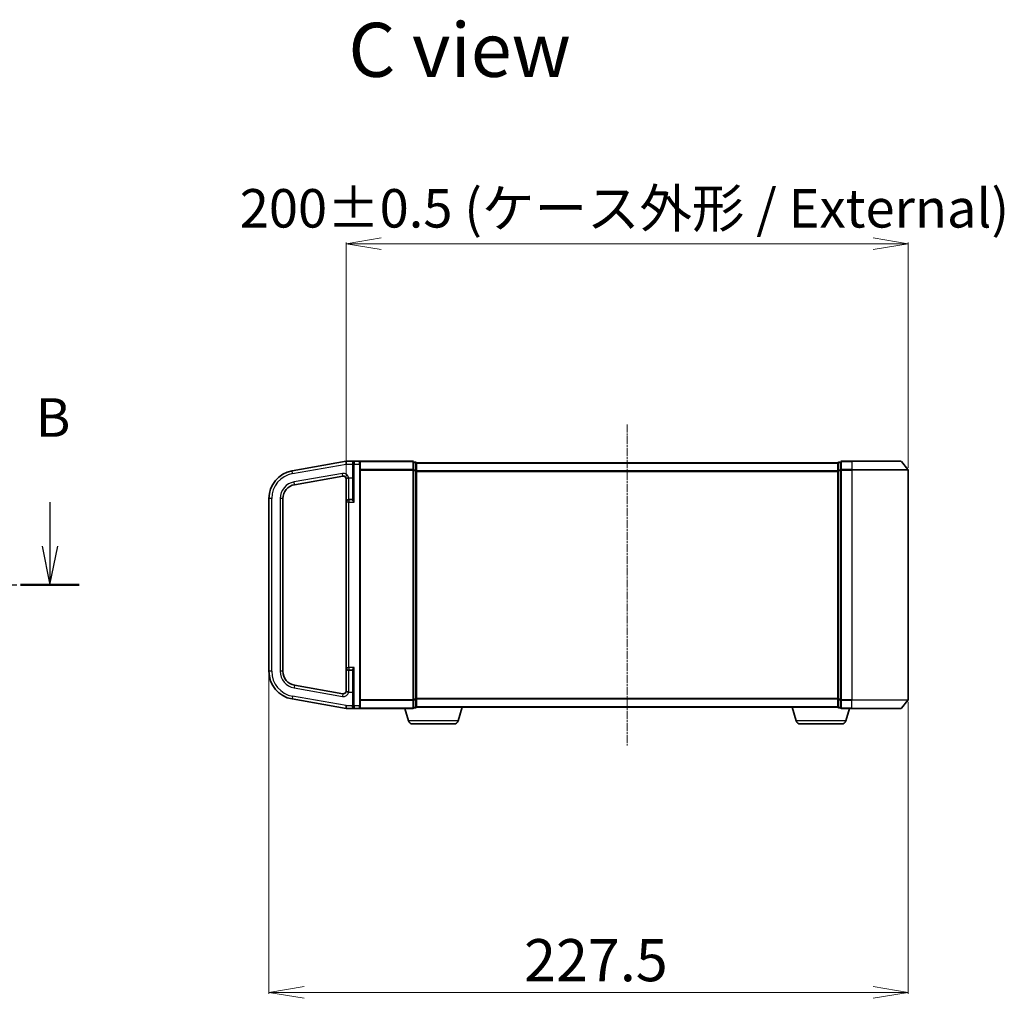
# Model space of a CAD drawing. Units: millimetres. Extents: x 7 to 8474, y 4 to 1550.
# Drawn here: x 1351 to 1701, y 701 to 1050 of the extents above; entities that cross this region are included whole.
import ezdxf

# ---------------------------------------------------------------- set-up
doc = ezdxf.new("R2010")
doc.units = ezdxf.units.MM
doc.header["$LTSCALE"] = 0.5
doc.linetypes.add('CHAIN', pattern=[0.3543, 0.2362, -0.0295, 0.0591, -0.0295])
doc.layers.get('Defpoints').update_dxf_attribs({"lineweight": 25})
for name, color, linetype, lineweight in [('Centerline (ISO)', 131, 'Continuous', 18), ('Dimension (ISO)', 7, 'Continuous', 18), ('Section Line (ISO)', 7, 'CHAIN', 25), ('Symbol (ISO)', 7, 'Continuous', 18), ('Visible (ISO)', 7, 'Continuous', 35), ('Visible Narrow (ISO)', 7, 'Continuous', 25)]:
    doc.layers.add(name, color=color, linetype=linetype, lineweight=lineweight)
doc.styles.add('Note Text (TK)', font='MS PGothic.ttf')
doc.dimstyles.new('Default - Method 1b (TK)', dxfattribs={"dimscale": 0.5, "dimtxt": 2.5, "dimasz": 2.5, "dimexe": 1, "dimexo": 1.5, "dimgap": 1, "dimtad": 1, "dimrnd": 1e-08, "dimdsep": 46, "dimtxsty": 'Note Text (TK)', "dimblk": 'OPEN', "dimcen": 0.09, "dimdle": 5, "dimclrd": 100, "dimclre": 100, "dimclrt": 7, "dimadec": 1, "dimazin": 1, "dimtfac": 1, "dimtmove": 0, "dimatfit": 3, "dimldrblk": 'OPEN', "dimfxl": 1, "dimtolj": 1, "dimlwd": -1, "dimlwe": -1, "dimarcsym": 0})

# ---------------------------------------------------------------- blocks, each defined once
blk = doc.blocks.new('2dTransSection1')
at = {"layer": 'Section Line (ISO)', "linetype": 'Continuous'}
for p, q in [((223.335, 166.902), (223.335, 164.055)), ((222.835, 164.055), (223.335, 161.555)), ((223.335, 164.055), (223.335, 161.555)), ((223.335, 161.555), (223.835, 164.055))]:
    blk.add_line(p, q, dxfattribs=at)
at = {"layer": 'Section Line (ISO)', "linetype": 'CHAIN', "ltscale": 16.349754}
blk.add_line((117.169, 161.555), (225.231, 161.555), dxfattribs=at)
at = {"layer": 'Section Line (ISO)', "linetype": 'Continuous', "lineweight": 50}
blk.add_line((221.438, 161.555), (225.231, 161.555), dxfattribs=at)
at = {"layer": 'Section Line (ISO)', "insert": (222.415, 170.358), "char_height": 2.5, "attachment_point": 7, "style": 'Note Text (TK)'}
blk.add_mtext('B', dxfattribs=at)
blk = doc.blocks.new('_Open')
at = {"color": 0, "linetype": 'ByBlock', "lineweight": -2}
for p, q in [((-1, 0.167), (0, 0)), ((-1, -0.167), (0, 0)), ((0, 0), (-1, 0))]:
    blk.add_line(p, q, dxfattribs=at)
blk = doc.blocks.new('*D98')
at = {"layer": 'Defpoints', "color": 0}
for p in [(1439.25, 817.79), (1666.75, 807.66), (1666.75, 703.47)]:
    blk.add_point(p, dxfattribs=at)
at = {"layer": 'Dimension (ISO)', "color": 100}
for p, q in [((1439.25, 817.04), (1439.25, 702.97)), ((1666.75, 806.91), (1666.75, 702.97)), ((1451.75, 703.47), (1654.25, 703.47))]:
    blk.add_line(p, q, dxfattribs=at)
at = {"layer": 'Dimension (ISO)', "color": 100, "xscale": 12.5, "yscale": 12.5, "zscale": 12.5, "rotation": 180}
blk.add_blockref('_Open', (1439.25, 703.47), dxfattribs=at)
at = {"layer": 'Dimension (ISO)', "color": 100, "xscale": 12.5, "yscale": 12.5, "zscale": 12.5}
blk.add_blockref('_Open', (1666.75, 703.47), dxfattribs=at)
at = {"layer": 'Dimension (ISO)', "color": 7, "insert": (1530.07, 714.97), "char_height": 15, "attachment_point": 4, "style": 'Note Text (TK)'}
blk.add_mtext('\\A1;227.5', dxfattribs=at)
blk = doc.blocks.new('*D99')
at = {"layer": 'Defpoints', "color": 0}
for p in [(1466.75, 969.98), (1666.75, 889.44), (1466.75, 886.34)]:
    blk.add_point(p, dxfattribs=at)
at = {"layer": 'Dimension (ISO)', "color": 100}
for p, q in [((1466.75, 887.09), (1466.75, 970.48)), ((1654.25, 969.98), (1479.25, 969.98)), ((1666.75, 890.19), (1666.75, 970.48))]:
    blk.add_line(p, q, dxfattribs=at)
at = {"layer": 'Dimension (ISO)', "color": 100, "xscale": 12.5, "yscale": 12.5, "zscale": 12.5, "rotation": 180}
blk.add_blockref('_Open', (1466.75, 969.98), dxfattribs=at)
at = {"layer": 'Dimension (ISO)', "color": 100, "xscale": 12.5, "yscale": 12.5, "zscale": 12.5}
blk.add_blockref('_Open', (1666.75, 969.98), dxfattribs=at)
at = {"layer": 'Dimension (ISO)', "color": 7, "insert": (1428.87, 982.61), "char_height": 15, "attachment_point": 4, "style": 'Note Text (TK)'}
blk.add_mtext('\\A1;\\fMS PGothic|b0|i0;{\\H13.6950;200±0.5 (ケース外形 / External)}', dxfattribs=at)

msp = doc.modelspace()

# ---------------------------------------------------------------- linework, layer by layer
at = {"layer": 'Centerline (ISO)', "linetype": 'CHAIN', "ltscale": 23.990969}
msp.add_line((1566.7494, 905.6922), (1566.7494, 791.4081), dxfattribs=at)
at = {"layer": 'Visible (ISO)'}
for p, q in [((1466.7494, 892.5502), (1447.5129, 889.1583)), ((1469.5494, 892.5502), (1466.7494, 892.5502)), ((1466.7494, 891.5347), (1466.7494, 892.5502)), ((1469.2494, 891.5502), (1469.2494, 892.2502)), ((1469.2494, 891.5502), (1469.2494, 879.0429)), ((1471.4494, 892.5502), (1469.5494, 892.5502)), ((1490.4494, 892.5502), (1471.4494, 892.5502)), ((1471.7494, 892.2502), (1471.7494, 891.5502)), ((1471.7494, 805.5502), (1471.7494, 891.5502)), ((1490.7494, 889.4416), (1490.7494, 892.2502)), ((1491.4494, 892.2502), (1490.7494, 892.2502)), ((1491.7494, 891.9502), (1491.7494, 892.0502)), ((1641.7494, 892.0502), (1491.7494, 892.0502)), ((1491.7494, 889.2605), (1491.7494, 891.9502)), ((1641.7494, 892.0502), (1641.7494, 891.9502)), ((1641.7494, 891.9502), (1641.7494, 889.2605)), ((1642.7494, 892.2502), (1642.0494, 892.2502)), ((1642.7494, 892.2502), (1642.7494, 889.4416)), ((1646.7494, 892.5502), (1643.0494, 892.5502)), ((1646.7494, 892.5502), (1664.1089, 892.5502)), ((1664.3394, 892.4422), (1666.6799, 889.6336)), ((1448.3812, 884.2342), (1465.5758, 887.2661)), ((1490.7494, 807.6588), (1490.7494, 889.4416)), ((1491.7494, 807.8398), (1491.7494, 889.2605)), ((1641.7494, 889.2605), (1641.7494, 807.8398)), ((1642.7494, 889.4416), (1642.7494, 807.6588)), ((1666.7494, 807.6588), (1666.7494, 889.4416)), ((1466.7494, 886.3379), (1466.7494, 877.9752)), ((1439.2494, 879.3102), (1439.2494, 817.7902)), ((1444.2494, 817.7902), (1444.2494, 879.3102)), ((1466.7494, 877.9752), (1466.7494, 819.1252)), ((1468.9494, 878.9252), (1467.6994, 878.9252)), ((1466.7494, 819.1252), (1466.7494, 810.7625)), ((1467.6994, 818.1752), (1468.9494, 818.1752)), ((1469.2494, 818.0575), (1469.2494, 805.5502)), ((1465.5758, 809.8343), (1448.3812, 812.8661)), ((1447.5129, 807.9421), (1466.7494, 804.5502)), ((1490.7494, 804.8502), (1490.7494, 807.6588)), ((1491.7494, 805.1502), (1491.7494, 807.8398)), ((1641.7494, 807.8398), (1641.7494, 805.1502)), ((1642.7494, 807.6588), (1642.7494, 804.8502)), ((1664.3394, 804.6581), (1666.6799, 807.4667)), ((1466.7494, 805.5502), (1466.7494, 805.5656)), ((1466.7494, 804.5502), (1466.7494, 805.5502)), ((1466.7494, 804.5502), (1469.5494, 804.5502)), ((1469.2494, 804.8502), (1469.2494, 805.5502)), ((1469.5494, 804.5502), (1471.4494, 804.5502)), ((1471.4494, 804.5502), (1490.4494, 804.5502)), ((1471.7494, 805.5502), (1471.7494, 804.8502)), ((1488.9287, 800.1192), (1487.5994, 804.5502)), ((1490.7494, 804.8502), (1491.4494, 804.8502)), ((1491.7494, 805.0502), (1491.7323, 805.0502)), ((1491.7494, 805.0502), (1491.7494, 805.1502)), ((1491.7494, 805.0502), (1641.7494, 805.0502)), ((1506.5701, 800.1192), (1508.0494, 805.0502)), ((1626.9287, 800.1192), (1625.4494, 805.0502)), ((1641.7494, 805.1502), (1641.7494, 805.0502)), ((1641.7666, 805.0502), (1641.7494, 805.0502)), ((1642.0494, 804.8502), (1642.7494, 804.8502)), ((1643.0494, 804.5502), (1646.7494, 804.5502)), ((1644.5701, 800.1192), (1645.8994, 804.5502)), ((1664.1089, 804.5502), (1646.7494, 804.5502)), ((1505.1334, 799.0502), (1490.3655, 799.0502)), ((1643.1334, 799.0502), (1628.3655, 799.0502))]:
    msp.add_line(p, q, dxfattribs=at)
for centre, radius, start, end in [((1469.5494, 892.2502), 0.3, 90, 180), ((1471.4494, 892.2502), 0.3, 0, 90), ((1490.4494, 892.2502), 0.3, 0, 90), ((1491.4494, 891.9502), 0.3, 0, 90), ((1642.0494, 891.9502), 0.3, 90, 180), ((1643.0494, 892.2502), 0.3, 90, 180), ((1664.1089, 892.2502), 0.3, 39.805571, 90), ((1449.2494, 879.3102), 10, 100, 180), ((1465.7494, 886.2813), 1, 0, 100), ((1666.4494, 889.4416), 0.3, 0, 39.805571), ((1449.2494, 879.3102), 5, 100, 180), ((1467.6994, 877.9752), 0.95, 90, 180), ((1468.9494, 879.2252), 0.3, 270, 0), ((1449.2494, 817.7902), 10, 180, 260), ((1449.2494, 817.7902), 5, 180, 260), ((1467.6994, 819.1252), 0.95, 180, 270), ((1468.9494, 817.8752), 0.3, 0, 90), ((1465.7494, 810.8191), 1, 260, 0), ((1666.4494, 807.6588), 0.3, 320.194429, 0), ((1469.5494, 804.8502), 0.3, 180, 270), ((1471.4494, 804.8502), 0.3, 270, 0), ((1490.4494, 804.8502), 0.3, 270, 0), ((1491.4494, 805.1502), 0.3, 270, 0), ((1642.0494, 805.1502), 0.3, 180, 270), ((1643.0494, 804.8502), 0.3, 180, 270), ((1664.1089, 804.8502), 0.3, 270, 320.194429), ((1490.3655, 800.5502), 1.5, 196.699244, 270), ((1505.1334, 800.5502), 1.5, 270, 343.300756), ((1628.3655, 800.5502), 1.5, 196.699244, 270), ((1643.1334, 800.5502), 1.5, 270, 343.300756)]:
    msp.add_arc(centre, radius, start, end, dxfattribs=at)
for points, knots in [([(1466.7494, 886.3379), (1466.7494, 886.3474), (1466.7496, 886.356), (1466.7508, 886.3791), (1466.7528, 886.3938), (1466.7664, 886.4333), (1466.7841, 886.4563), (1466.8662, 886.5079), (1466.9337, 886.5337), (1467.1151, 886.5881), (1467.2212, 886.6145), (1467.3852, 886.653), (1467.4323, 886.6638), (1467.4807, 886.6752)], [2.226966211, 2.226966211, 2.226966211, 2.226966211, 2.234052935, 2.234052935, 2.248825882, 2.248825882, 2.275455279, 2.275455279, 2.307559595, 2.307559595, 2.338115827, 2.338115827, 2.349879182, 2.349879182, 2.349879182, 2.349879182]), ([(1467.4807, 886.6752), (1467.55, 886.6914), (1467.621, 886.7077), (1467.6946, 886.7246), (1467.697, 886.7251), (1467.6994, 886.7257)], [-0.0219220278, -0.0219220278, -0.0219220278, -0.0219220278, 0, 0, 0.000741811, 0.000741811, 0.000741811, 0.000741811]), ([(1467.4807, 810.4252), (1467.4207, 810.4392), (1467.3447, 810.4565), (1467.1494, 810.5037), (1467.0497, 810.5301), (1466.8801, 810.5865), (1466.8236, 810.6134), (1466.7737, 810.6592), (1466.7638, 810.6749), (1466.7534, 810.7047), (1466.7513, 810.7181), (1466.7497, 810.7409), (1466.7494, 810.751), (1466.7494, 810.7625)], [1.7349669684, 1.7349669684, 1.7349669684, 1.7349669684, 1.7450851698, 1.7450851698, 1.7592768312, 1.7592768312, 1.7749772729, 1.7749772729, 1.7830750766, 1.7830750766, 1.7892861331, 1.7892861331, 1.793049376, 1.793049376, 1.793049376, 1.793049376]), ([(1467.6994, 810.3747), (1467.697, 810.3752), (1467.6946, 810.3758), (1467.621, 810.3926), (1467.55, 810.4089), (1467.4807, 810.4252)], [-0.3793971406, -0.3793971406, -0.3793971406, -0.3793971406, -0.3786553296, -0.3786553296, -0.3567333018, -0.3567333018, -0.3567333018, -0.3567333018])]:
    msp.add_open_spline(points, degree=3, knots=knots, dxfattribs=at)
at = {"layer": 'Visible Narrow (ISO)'}
for p, q in [((1447.6866, 888.1735), (1466.7494, 891.5347)), ((1466.7494, 891.5347), (1468.9494, 891.5347)), ((1468.9494, 892.0884), (1468.9494, 891.5347)), ((1468.9494, 891.5347), (1468.9494, 886.6752)), ((1468.9494, 891.5347), (1469.2494, 891.5347)), ((1469.5494, 891.5502), (1469.2494, 891.5502)), ((1469.5494, 892.5502), (1469.5494, 891.5502)), ((1469.5494, 891.5502), (1471.4494, 891.5502)), ((1469.5494, 877.9752), (1469.5494, 891.5502)), ((1471.4494, 891.5502), (1471.4494, 892.5502)), ((1471.4494, 891.5502), (1471.7494, 891.5502)), ((1471.4494, 891.5502), (1471.4494, 805.5502)), ((1471.6799, 892.4422), (1490.4494, 892.4422)), ((1490.4494, 892.4422), (1490.4494, 892.5502)), ((1490.4494, 892.4422), (1490.4494, 889.6336)), ((1490.7494, 892.1422), (1491.4494, 892.1422)), ((1491.4494, 892.1422), (1491.4494, 892.2502)), ((1491.4494, 892.1422), (1491.4494, 889.4526)), ((1491.7494, 891.9422), (1641.7494, 891.9422)), ((1642.0494, 892.2502), (1642.0494, 892.1422)), ((1642.0494, 892.1422), (1642.7494, 892.1422)), ((1642.0494, 889.4526), (1642.0494, 892.1422)), ((1643.0494, 892.5502), (1643.0494, 892.4422)), ((1643.0494, 892.4422), (1646.7494, 892.4422)), ((1643.0494, 889.6336), (1643.0494, 892.4422)), ((1646.7494, 892.4422), (1646.7494, 892.5502)), ((1664.3394, 892.4422), (1646.7494, 892.4422)), ((1646.7494, 892.4422), (1646.7494, 889.6336)), ((1447.6866, 888.1735), (1447.5129, 889.1583)), ((1465.4021, 888.2509), (1448.2075, 885.219)), ((1465.5758, 887.2661), (1465.4021, 888.2509)), ((1467.4807, 886.6752), (1467.6994, 886.6752)), ((1467.6994, 886.6752), (1467.6994, 886.7257)), ((1467.6994, 886.6752), (1468.9494, 886.6752)), ((1467.6994, 878.9252), (1467.6994, 886.6752)), ((1468.9494, 886.6752), (1469.2494, 886.6752)), ((1468.9494, 886.6752), (1468.9494, 878.9252)), ((1490.4494, 889.6336), (1471.7494, 889.6336)), ((1471.7494, 889.4416), (1490.4494, 889.4416)), ((1490.4494, 889.6336), (1490.4494, 889.4416)), ((1490.7494, 889.4416), (1490.4494, 889.4416)), ((1490.4494, 889.4416), (1490.4494, 807.6588)), ((1491.4494, 889.4526), (1490.7494, 889.4526)), ((1490.7494, 889.2605), (1491.4494, 889.2605)), ((1491.4494, 889.2605), (1491.4494, 889.4526)), ((1491.7494, 889.2605), (1491.4494, 889.2605)), ((1491.4494, 889.2605), (1491.4494, 807.8398)), ((1641.7494, 889.1336), (1491.7494, 889.1336)), ((1491.7494, 888.9416), (1641.7494, 888.9416)), ((1641.7494, 889.2605), (1642.0494, 889.2605)), ((1642.7494, 889.4526), (1642.0494, 889.4526)), ((1642.0494, 889.4526), (1642.0494, 889.2605)), ((1642.0494, 889.2605), (1642.7494, 889.2605)), ((1642.0494, 807.8398), (1642.0494, 889.2605)), ((1642.7494, 889.4416), (1643.0494, 889.4416)), ((1646.7494, 889.6336), (1643.0494, 889.6336)), ((1643.0494, 889.6336), (1643.0494, 889.4416)), ((1643.0494, 889.4416), (1646.7494, 889.4416)), ((1643.0494, 807.6588), (1643.0494, 889.4416)), ((1646.7494, 889.6336), (1646.7494, 889.4416)), ((1646.7494, 889.6336), (1666.6799, 889.6336)), ((1666.7494, 889.4416), (1646.7494, 889.4416)), ((1646.7494, 889.4416), (1646.7494, 807.6588)), ((1448.3812, 884.2342), (1448.2075, 885.219)), ((1440.2494, 879.3102), (1439.2494, 879.3102)), ((1440.2494, 817.7902), (1440.2494, 879.3102)), ((1443.2494, 879.3102), (1443.2494, 817.7902)), ((1444.2494, 879.3102), (1443.2494, 879.3102)), ((1467.6994, 877.9752), (1466.7494, 877.9752)), ((1467.6994, 878.9252), (1467.6994, 877.9752)), ((1467.6994, 877.9752), (1469.5494, 877.9752)), ((1467.6994, 819.1252), (1467.6994, 877.9752)), ((1468.9494, 878.7866), (1468.9494, 878.9252)), ((1440.2494, 817.7902), (1439.2494, 817.7902)), ((1444.2494, 817.7902), (1443.2494, 817.7902)), ((1466.7494, 819.1252), (1467.6994, 819.1252)), ((1469.5494, 819.1252), (1467.6994, 819.1252)), ((1467.6994, 819.1252), (1467.6994, 818.1752)), ((1467.6994, 810.4252), (1467.6994, 818.1752)), ((1468.9494, 818.1752), (1468.9494, 818.3137)), ((1468.9494, 818.1752), (1468.9494, 810.4252)), ((1469.5494, 805.5502), (1469.5494, 819.1252)), ((1448.3812, 812.8661), (1448.2075, 811.8813)), ((1448.2075, 811.8813), (1465.4021, 808.8494)), ((1465.5758, 809.8343), (1465.4021, 808.8494)), ((1467.6994, 810.4252), (1467.4807, 810.4252)), ((1467.6994, 810.4252), (1468.9494, 810.4252)), ((1467.6994, 810.3747), (1467.6994, 810.4252)), ((1468.9494, 810.4252), (1469.2494, 810.4252)), ((1468.9494, 810.4252), (1468.9494, 805.5502)), ((1447.6866, 808.9269), (1447.5129, 807.9421)), ((1466.7494, 805.5656), (1447.6866, 808.9269)), ((1490.4494, 807.6588), (1471.7494, 807.6588)), ((1471.7494, 807.4667), (1490.4494, 807.4667)), ((1490.4494, 807.6588), (1490.7494, 807.6588)), ((1490.4494, 807.4667), (1490.4494, 807.6588)), ((1490.4494, 807.4667), (1490.4494, 804.6581)), ((1491.4494, 807.8398), (1490.7494, 807.8398)), ((1490.7494, 807.6478), (1491.4494, 807.6478)), ((1491.4494, 807.6478), (1491.4494, 807.8398)), ((1491.4494, 807.8398), (1491.7494, 807.8398)), ((1491.4494, 807.6478), (1491.4494, 804.9581)), ((1641.7494, 808.1588), (1491.7494, 808.1588)), ((1491.7494, 807.9667), (1641.7494, 807.9667)), ((1642.0494, 807.8398), (1641.7494, 807.8398)), ((1642.7494, 807.8398), (1642.0494, 807.8398)), ((1642.0494, 807.8398), (1642.0494, 807.6478)), ((1642.0494, 807.6478), (1642.7494, 807.6478)), ((1642.0494, 804.9581), (1642.0494, 807.6478)), ((1643.0494, 807.6588), (1642.7494, 807.6588)), ((1646.7494, 807.6588), (1643.0494, 807.6588)), ((1643.0494, 807.6588), (1643.0494, 807.4667)), ((1643.0494, 807.4667), (1646.7494, 807.4667)), ((1643.0494, 804.6581), (1643.0494, 807.4667)), ((1646.7494, 807.4667), (1646.7494, 807.6588)), ((1646.7494, 807.6588), (1666.7494, 807.6588)), ((1666.6799, 807.4667), (1646.7494, 807.4667)), ((1646.7494, 804.6581), (1646.7494, 807.4667)), ((1468.9494, 805.5502), (1466.7494, 805.5502)), ((1468.9494, 805.5502), (1469.2494, 805.5502)), ((1468.9494, 805.0117), (1468.9494, 805.5502)), ((1469.5494, 805.5502), (1469.2494, 805.5502)), ((1471.4494, 805.5502), (1469.5494, 805.5502)), ((1469.5494, 805.5502), (1469.5494, 804.5502)), ((1471.4494, 805.5502), (1471.7494, 805.5502)), ((1471.4494, 804.5502), (1471.4494, 805.5502)), ((1490.4494, 804.6581), (1471.6799, 804.6581)), ((1490.4494, 804.6581), (1490.4494, 804.5502)), ((1491.4494, 804.9581), (1490.7494, 804.9581)), ((1491.4494, 804.8502), (1491.4494, 804.9581)), ((1641.7494, 805.1581), (1491.7494, 805.1581)), ((1642.7494, 804.9581), (1642.0494, 804.9581)), ((1642.0494, 804.9581), (1642.0494, 804.8502)), ((1646.7494, 804.6581), (1643.0494, 804.6581)), ((1643.0494, 804.6581), (1643.0494, 804.5502)), ((1646.7494, 804.6581), (1646.7494, 804.5502)), ((1646.7494, 804.6581), (1664.3394, 804.6581)), ((1506.5701, 800.1192), (1488.9287, 800.1192)), ((1644.5701, 800.1192), (1626.9287, 800.1192))]:
    msp.add_line(p, q, dxfattribs=at)
for centre, radius, start, end in [((1449.2494, 879.3102), 9, 100, 180), ((1465.7494, 886.2813), 2, 12.838568, 100), ((1449.2494, 879.3102), 6, 100, 180), ((1449.2494, 817.7902), 9, 180, 260), ((1449.2494, 817.7902), 6, 180, 260), ((1465.7494, 810.8191), 2, 260, 347.161432)]:
    msp.add_arc(centre, radius, start, end, dxfattribs=at)
for centre, major_axis, ratio, start_param, end_param in [((1468.9494, 892.2502), (0.3, 0), 0.53935039, 4.71238898, 6.28318531), ((1490.4494, 892.2502), (0.3, 0), 0.6401844, 0, 1.57079633), ((1491.4494, 891.9502), (0.3, 0), 0.6401844, 0, 1.57079633), ((1642.0494, 891.9502), (-0.3, 0), 0.6401844, 4.71238898, 6.28318531), ((1643.0494, 892.2502), (-0.3, 0), 0.6401844, 4.71238898, 6.28318531), ((1490.4494, 889.4416), (0.3, 0), 0.6401844, 0, 1.57079633), ((1491.4494, 889.2605), (0.3, 0), 0.6401844, 0, 1.57079633), ((1642.0494, 889.2605), (-0.3, 0), 0.6401844, 4.71238898, 6.28318531), ((1643.0494, 889.4416), (-0.3, 0), 0.6401844, 4.71238898, 6.28318531), ((1468.9494, 879.0429), (0.3, 0), 0.85416626, 4.71238898, 6.28318531), ((1468.9494, 818.0575), (0.3, 0), 0.85416626, 0, 1.57079633), ((1490.4494, 807.6588), (0.3, 0), 0.6401844, 4.71238898, 6.28318531), ((1491.4494, 807.8398), (0.3, 0), 0.6401844, 4.71238898, 6.28318531), ((1642.0494, 807.8398), (-0.3, 0), 0.6401844, 0, 1.57079633), ((1643.0494, 807.6588), (-0.3, 0), 0.6401844, 0, 1.57079633), ((1468.9494, 804.8502), (0.3, 0), 0.53846154, 0, 1.57079633), ((1490.4494, 804.8502), (0.3, 0), 0.6401844, 4.71238898, 6.28318531), ((1491.4494, 805.1502), (0.3, 0), 0.6401844, 4.71238898, 6.28318531), ((1642.0494, 805.1502), (-0.3, 0), 0.6401844, 0, 1.57079633), ((1643.0494, 804.8502), (-0.3, 0), 0.6401844, 0, 1.57079633)]:
    msp.add_ellipse(centre, major_axis=major_axis, ratio=ratio, start_param=start_param, end_param=end_param, dxfattribs=at)
for points, knots in [([(1469.5494, 892.5502), (1469.4541, 892.5502), (1469.3578, 892.5328), (1469.193, 892.4661), (1469.1209, 892.4206), (1469.021, 892.3146), (1468.9857, 892.2597), (1468.9555, 892.163), (1468.9494, 892.1264), (1468.9494, 892.0884)], [-0.000524768, -0.000524768, -0.000524768, -0.000524768, 0.050143932, 0.050143932, 0.09397132, 0.09397132, 0.12650094, 0.12650094, 0.144062089, 0.144062089, 0.144062089, 0.144062089]), ([(1468.9494, 878.7866), (1468.9494, 878.7645), (1468.9551, 878.74), (1468.9811, 878.6715), (1469.0079, 878.6248), (1469.0839, 878.5118), (1469.1372, 878.444), (1469.2487, 878.3101), (1469.3062, 878.2445), (1469.4255, 878.1111), (1469.4876, 878.043), (1469.5494, 877.9752)], [0, 0, 0, 0, 0.01677051, 0.01677051, 0.043603326, 0.043603326, 0.078485986, 0.078485986, 0.110503294, 0.110503294, 0.143069037, 0.143069037, 0.143069037, 0.143069037]), ([(1469.5494, 877.9752), (1469.5185, 878.0644), (1469.4874, 878.1541), (1469.4278, 878.3296), (1469.3991, 878.4159), (1469.3433, 878.5921), (1469.3167, 878.6813), (1469.2787, 878.83), (1469.2653, 878.8913), (1469.2523, 878.9815), (1469.2494, 879.0138), (1469.2494, 879.0429)], [-0.143069037, -0.143069037, -0.143069037, -0.143069037, -0.110503294, -0.110503294, -0.078485986, -0.078485986, -0.043603326, -0.043603326, -0.01677051, -0.01677051, 0, 0, 0, 0]), ([(1469.5494, 819.1252), (1469.5129, 819.0851), (1469.4763, 819.045), (1469.3545, 818.9105), (1469.271, 818.8169), (1469.1372, 818.6563), (1469.0839, 818.5885), (1469.0079, 818.4755), (1468.9811, 818.4289), (1468.9551, 818.3604), (1468.9494, 818.3358), (1468.9494, 818.3137)], [-0.000554605, -0.000554605, -0.000554605, -0.000554605, 0.018680988, 0.018680988, 0.064028446, 0.064028446, 0.098911107, 0.098911107, 0.125743923, 0.125743923, 0.142514432, 0.142514432, 0.142514432, 0.142514432]), ([(1469.2494, 818.0575), (1469.2494, 818.0865), (1469.2523, 818.1188), (1469.2653, 818.209), (1469.2787, 818.2703), (1469.3167, 818.419), (1469.3433, 818.5083), (1469.4102, 818.7196), (1469.452, 818.8427), (1469.5128, 819.0196), (1469.5312, 819.0725), (1469.5494, 819.1252)], [-0.142514432, -0.142514432, -0.142514432, -0.142514432, -0.125743923, -0.125743923, -0.098911107, -0.098911107, -0.064028446, -0.064028446, -0.018680988, -0.018680988, 0.000554605, 0.000554605, 0.000554605, 0.000554605]), ([(1468.9494, 805.0117), (1468.9494, 804.9756), (1468.955, 804.9408), (1468.9744, 804.8755), (1468.9886, 804.8447), (1469.0332, 804.7712), (1469.0681, 804.7326), (1469.1571, 804.658), (1469.2142, 804.6255), (1469.361, 804.5671), (1469.4557, 804.5502), (1469.5494, 804.5502)], [0, 0, 0, 0, 0.016720671, 0.016720671, 0.033705168, 0.033705168, 0.060669302, 0.060669302, 0.094929791, 0.094929791, 0.144948058, 0.144948058, 0.144948058, 0.144948058])]:
    msp.add_open_spline(points, degree=3, knots=knots, dxfattribs=at)

# ---------------------------------------------------------------- block references
at = {"layer": 'Section Line (ISO)', "xscale": 5.5, "yscale": 5.5, "zscale": 5.5}
msp.add_blockref('2dTransSection1', (133, -40), dxfattribs=at)

# ---------------------------------------------------------------- texts
at = {"layer": 'Symbol (ISO)', "color": 7, "insert": (1467.5398, 1039.0309), "char_height": 19.25, "attachment_point": 4, "line_spacing_factor": 1.5, "style": 'Note Text (TK)'}
msp.add_mtext('\\fMS PGothic|b0|i0;{\\H19.2500;C view}', dxfattribs=at)

# ---------------------------------------------------------------- dimensions: what is measured, and where the dimension line sits
at = {"layer": 'Dimension (ISO)', "color": 100}
dim = msp.add_linear_dim(base=(1466.7494, 969.9752), p1=(1666.7494, 889.4416), p2=(1466.7494, 886.3379), text='\\fMS PGothic|b0|i0;{\\H13.6950;<>±0.5 (ケース外形 / External)}', dimstyle='Default - Method 1b (TK)', override={"dimtxt": 30, "dimasz": 25, "dimgap": 8, "dimdec": 0, "dimtol": 0, "dimlim": 0, "dimtp": 0, "dimtm": 0, "dimtdec": 0, "dimtofl": 0, "dimatfit": 1}, dxfattribs=at)
dim.commit()
dim.dimension.update_dxf_attribs({"geometry": '*D99', "text_midpoint": (1566.7494, 969.9752), "dimtype": 160})
dim = msp.add_linear_dim(base=(1666.7494, 703.4729), p1=(1439.2494, 817.7902), p2=(1666.7494, 807.6588), angle=180, dimstyle='Default - Method 1b (TK)', override={"dimtxt": 30, "dimasz": 25, "dimgap": 8, "dimdec": 1, "dimtol": 0, "dimlim": 0, "dimtp": 0, "dimtm": 0, "dimtdec": 1, "dimtofl": 0, "dimatfit": 1}, dxfattribs=at)
dim.commit()
dim.dimension.update_dxf_attribs({"geometry": '*D98', "text_midpoint": (1552.9994, 703.4729), "dimtype": 160})

doc.saveas('drawing.dxf')
